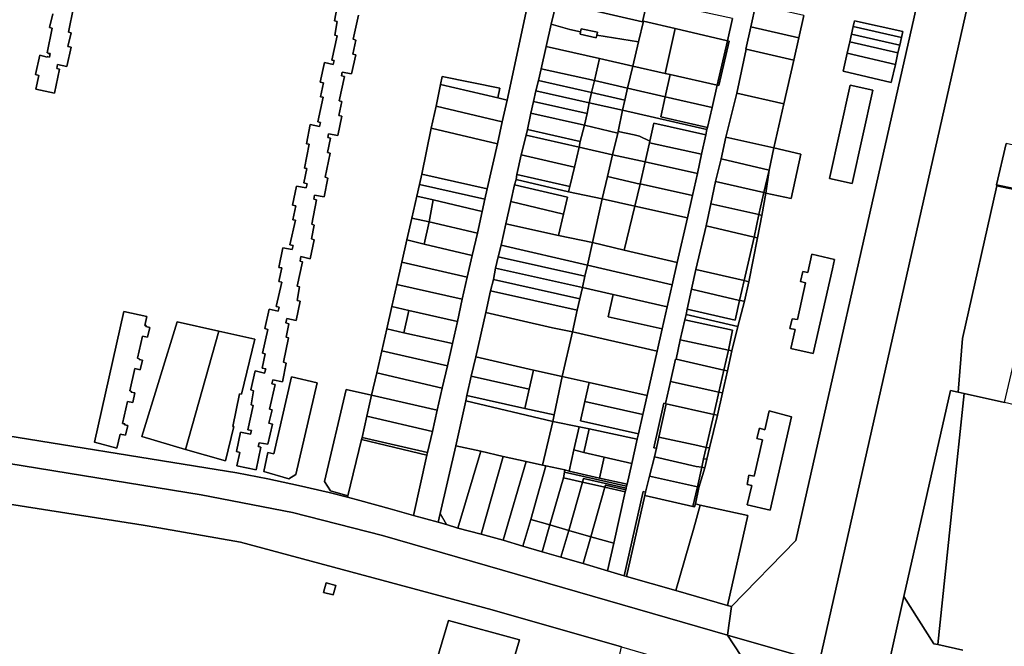
# Model space of a CAD drawing. Units: inches. Extents: x 7498764 to 7507173, y 5781178 to 5787262.
# Drawn here: x 7500959 to 7501456, y 5782190 to 5782507 of the extents above; entities that cross this region are included whole.
import ezdxf

# ---------------------------------------------------------------- set-up
doc = ezdxf.new("R2010")
doc.units = ezdxf.units.IN
doc.header["$MEASUREMENT"] = 0

msp = doc.modelspace()

# ---------------------------------------------------------------- linework, layer by layer
for points in [[(7501474.33, 5782676.82), (7501453.61, 5782584.57), (7501362.88, 5782182.52)], [(7501355.1, 5782509.34), (7501352.51, 5782498.11), (7501349.91, 5782486.78), (7501344.87, 5782464.68), (7501339.91, 5782442.35), (7501353.52, 5782439.24), (7501348.61, 5782416.78), (7501335.84, 5782419.49), (7501333.83, 5782408.18), (7501331.54, 5782396.88), (7501327.28, 5782374.62), (7501325.07, 5782364.74), (7501321.75, 5782352.05), (7501318.65, 5782339.64), (7501316.45, 5782329.57), (7501313.96, 5782318.41), (7501311.44, 5782307.08), (7501307.39, 5782290.55), (7501306.04, 5782284.84), (7501305.02, 5782280.59), (7501301.95, 5782270.62), (7501300.21, 5782262.32), (7501302.68, 5782261.59), (7501326.76, 5782256.38), (7501316.43, 5782210.92), (7501318.53, 5782210.32), (7501351.02, 5782243.73), (7501402.73, 5782472.82), (7501428.18, 5782585.45)], [(7500946.12, 5782297.68), (7501052.59, 5782280.59), (7501068.31, 5782277.94), (7501083.97, 5782274.95), (7501099.56, 5782271.64), (7501115.08, 5782268.01), (7501124.3, 5782265.65), (7501124.46, 5782266.32), (7501115.74, 5782268.83), (7501112.74, 5782273.68), (7501123.57, 5782320.2), (7501136.52, 5782317.26), (7501139.06, 5782328.63), (7501141.59, 5782339.71), (7501144.13, 5782350.82), (7501146.67, 5782362.07), (7501149.22, 5782373.3), (7501151.76, 5782384.55), (7501154.3, 5782395.77), (7501156.88, 5782406.85), (7501159.39, 5782417.94), (7501160.68, 5782423.78), (7501161.85, 5782429.1), (7501166.62, 5782452.27), (7501169.11, 5782463.44), (7501171.3, 5782474.47), (7501172.09, 5782478.45), (7501201.4, 5782472.63), (7501200.24, 5782467.7), (7501205.11, 5782466.56), (7501224.89, 5782559.42)], [(7501224.89, 5782559.42), (7501205.11, 5782466.56), (7501202.55, 5782455.46), (7501200.1, 5782444.42), (7501195, 5782421.68), (7501193.8, 5782416.36), (7501192.44, 5782410.25), (7501189.96, 5782399.27), (7501187.37, 5782387.93), (7501184.89, 5782376.95), (7501182.36, 5782365.75), (7501179.86, 5782354.56), (7501177.4, 5782343.42), (7501174.79, 5782332.16), (7501172.25, 5782320.87), (7501169.7, 5782309.73), (7501167.22, 5782298.81), (7501164.82, 5782288.24), (7501164.34, 5782286.88), (7501157.65, 5782256.36), (7501170.14, 5782252.98), (7501171.16, 5782257.34), (7501179.04, 5782291.62), (7501184.13, 5782314.33), (7501184.72, 5782317.07), (7501186.91, 5782326.82), (7501189.15, 5782336.62), (7501194.21, 5782359.08), (7501194.21, 5782359.08), (7501196.63, 5782370.08), (7501198.04, 5782375.84), (7501199.18, 5782381.5), (7501200.47, 5782387.23), (7501201.95, 5782393.14), (7501204.39, 5782403.93), (7501206.87, 5782415.18), (7501208.67, 5782423.62), (7501209.54, 5782426.34), (7501209.87, 5782428.86), (7501212.11, 5782438.91), (7501214.58, 5782448.78), (7501215.26, 5782451.74), (7501217.08, 5782459.97), (7501218.37, 5782465.81), (7501219.57, 5782471.2), (7501220.83, 5782476.47), (7501222.24, 5782482.35), (7501224.77, 5782493.66), (7501227.36, 5782504.91), (7501229.94, 5782516.14)], [(7501129.86, 5782509.55), (7501127.13, 5782497.29), (7501128.49, 5782496.9), (7501126.99, 5782489.85), (7501128.58, 5782489.51), (7501126.28, 5782479.79), (7501121.53, 5782480.72), (7501121.23, 5782478.86), (7501122.79, 5782478.5), (7501120.16, 5782466.23), (7501121.4, 5782465.83), (7501119.87, 5782458.79), (7501121.42, 5782458.45), (7501119.45, 5782448.64), (7501114.69, 5782449.49), (7501114.32, 5782447.59), (7501115.67, 5782447.3), (7501114.22, 5782440.09), (7501115.56, 5782439.66), (7501112.93, 5782427.5), (7501114.37, 5782427.04), (7501112.44, 5782417.54), (7501107.68, 5782418.46), (7501107.22, 5782416.39), (7501108.65, 5782416.11), (7501106.2, 5782403.72), (7501107.52, 5782403.33), (7501106.17, 5782396.31), (7501107.44, 5782395.92), (7501105.49, 5782386.31), (7501100.73, 5782387.34), (7501100.29, 5782385.07), (7501101.53, 5782384.76), (7501098.91, 5782372.44), (7501100, 5782372.12), (7501098.85, 5782365.15), (7501100.38, 5782364.79), (7501098.42, 5782355.08), (7501093.56, 5782356.03), (7501093.14, 5782353.83), (7501094.69, 5782353.43), (7501093.32, 5782346.53), (7501094.53, 5782346.19), (7501091.87, 5782333.91), (7501093.37, 5782333.52), (7501091.37, 5782323.99), (7501086.57, 5782324.98), (7501086.09, 5782322.98), (7501087.65, 5782322.62), (7501084.8, 5782310.26), (7501086.23, 5782309.91), (7501084.58, 5782303.03), (7501086.32, 5782302.53), (7501083.97, 5782292.42), (7501079.6, 5782293.24), (7501079.19, 5782291.33), (7501080.56, 5782290.96), (7501078.04, 5782279.5), (7501068.39, 5782281.45), (7501069.79, 5782288.33), (7501068.24, 5782288.77), (7501070.28, 5782298.49), (7501075.2, 5782297.46), (7501075.7, 5782299.35), (7501073.97, 5782299.76), (7501076.65, 5782312.1), (7501075.54, 5782312.43), (7501076.76, 5782319.42), (7501075.44, 5782319.91), (7501077.58, 5782329.53), (7501082.39, 5782328.4), (7501082.94, 5782330.62), (7501081.16, 5782330.98), (7501082.59, 5782338.18), (7501081.35, 5782338.49), (7501084.05, 5782350.57), (7501082.49, 5782350.95), (7501084.62, 5782360.83), (7501089.2, 5782359.68), (7501089.67, 5782361.75), (7501088.3, 5782362.1), (7501091.1, 5782374.38), (7501089.59, 5782374.76), (7501091.06, 5782381.6), (7501089.51, 5782381.85), (7501091.58, 5782391.78), (7501096.33, 5782390.94), (7501096.87, 5782393.03), (7501095.17, 5782393.34), (7501098.01, 5782405.76), (7501096.65, 5782405.98), (7501098.12, 5782413.12), (7501096.51, 5782413.4), (7501098.59, 5782423.03), (7501103.4, 5782422.22), (7501103.85, 5782424.2), (7501102.29, 5782424.61), (7501103.74, 5782431.88), (7501102.52, 5782432.16), (7501104.92, 5782444.24), (7501103.54, 5782444.49), (7501105.43, 5782454.15), (7501110.06, 5782453.15), (7501110.57, 5782455.22), (7501109.29, 5782455.52), (7501109.29, 5782455.52), (7501111.98, 5782467.94), (7501110.7, 5782468.19), (7501112.16, 5782475.2), (7501110.56, 5782475.53), (7501112.6, 5782485.56), (7501117.13, 5782484.54), (7501117.56, 5782486.49), (7501116.43, 5782486.77), (7501119.13, 5782499.06), (7501117.82, 5782499.43), (7501119.12, 5782506.26), (7501117.72, 5782506.68), (7501119.56, 5782516.37)], [(7501119.56, 5782516.37), (7501117.72, 5782506.68), (7501119.12, 5782506.26), (7501117.82, 5782499.43), (7501119.13, 5782499.06), (7501116.43, 5782486.77), (7501117.56, 5782486.49), (7501117.13, 5782484.54), (7501112.6, 5782485.56), (7501110.56, 5782475.53), (7501112.16, 5782475.2), (7501110.7, 5782468.19), (7501111.98, 5782467.94), (7501109.29, 5782455.52), (7501109.29, 5782455.52), (7501110.57, 5782455.22), (7501110.06, 5782453.15), (7501105.43, 5782454.15), (7501103.54, 5782444.49), (7501104.92, 5782444.24), (7501102.52, 5782432.16), (7501103.74, 5782431.88), (7501102.29, 5782424.61), (7501103.85, 5782424.2), (7501103.4, 5782422.22), (7501098.59, 5782423.03), (7501096.51, 5782413.4), (7501098.12, 5782413.12), (7501096.65, 5782405.98), (7501098.01, 5782405.76), (7501095.17, 5782393.34), (7501096.87, 5782393.03), (7501096.33, 5782390.94), (7501091.58, 5782391.78), (7501089.51, 5782381.85), (7501091.06, 5782381.6), (7501089.59, 5782374.76), (7501091.1, 5782374.38), (7501088.3, 5782362.1), (7501089.67, 5782361.75), (7501089.2, 5782359.68), (7501084.62, 5782360.83), (7501082.49, 5782350.95), (7501084.05, 5782350.57), (7501081.35, 5782338.49), (7501082.59, 5782338.18), (7501081.16, 5782330.98), (7501082.94, 5782330.62), (7501082.39, 5782328.4), (7501077.58, 5782329.53), (7501075.44, 5782319.91), (7501076.76, 5782319.42), (7501075.54, 5782312.43), (7501076.65, 5782312.1), (7501073.97, 5782299.76), (7501075.7, 5782299.35), (7501075.2, 5782297.46), (7501070.28, 5782298.49), (7501068.24, 5782288.77), (7501069.79, 5782288.33), (7501068.39, 5782281.45), (7501078.04, 5782279.5), (7501080.56, 5782290.96), (7501079.19, 5782291.33), (7501079.6, 5782293.24), (7501083.97, 5782292.42), (7501086.32, 5782302.53), (7501084.58, 5782303.03), (7501086.23, 5782309.91), (7501084.8, 5782310.26), (7501087.65, 5782322.62), (7501086.09, 5782322.98), (7501086.57, 5782324.98), (7501091.37, 5782323.99), (7501093.37, 5782333.52), (7501091.87, 5782333.91), (7501094.53, 5782346.19), (7501093.32, 5782346.53), (7501094.69, 5782353.43), (7501093.14, 5782353.83), (7501093.56, 5782356.03), (7501098.42, 5782355.08), (7501100.38, 5782364.79), (7501098.85, 5782365.15), (7501100, 5782372.12), (7501098.91, 5782372.44), (7501101.53, 5782384.76), (7501100.29, 5782385.07), (7501100.73, 5782387.34), (7501105.49, 5782386.31), (7501107.44, 5782395.92), (7501106.17, 5782396.31), (7501107.52, 5782403.33), (7501106.2, 5782403.72), (7501108.65, 5782416.11), (7501107.22, 5782416.39), (7501107.68, 5782418.46), (7501112.44, 5782417.54), (7501114.37, 5782427.04), (7501112.93, 5782427.5), (7501115.56, 5782439.66), (7501114.22, 5782440.09), (7501115.67, 5782447.3), (7501114.32, 5782447.59), (7501114.69, 5782449.49), (7501119.45, 5782448.64), (7501121.42, 5782458.45), (7501119.87, 5782458.79), (7501121.4, 5782465.83), (7501120.16, 5782466.23), (7501122.79, 5782478.5), (7501121.23, 5782478.86), (7501121.53, 5782480.72), (7501126.28, 5782479.79), (7501128.58, 5782489.51), (7501126.99, 5782489.85), (7501128.49, 5782496.9), (7501127.13, 5782497.29), (7501129.86, 5782509.55)], [(7500985.8, 5782513.33), (7500983.26, 5782500.88), (7500984.5, 5782500.59), (7500982.95, 5782493.68), (7500984.54, 5782493.28), (7500982.41, 5782483.6), (7500977.74, 5782484.59), (7500977.25, 5782482.53), (7500978.75, 5782482.19), (7500976.14, 5782469.96), (7500966.72, 5782472.06), (7500968.16, 5782479.01), (7500966.6, 5782479.45), (7500968.72, 5782489.21), (7500972.42, 5782488.25), (7500972.51, 5782488.55), (7500973.55, 5782488.31), (7500973.89, 5782490.05), (7500972.92, 5782490.18), (7500972.92, 5782490.5), (7500972.4, 5782490.49), (7500975.05, 5782502.95), (7500973.68, 5782503.23), (7500975.28, 5782510.22)], [(7500975.28, 5782510.22), (7500973.68, 5782503.23), (7500975.05, 5782502.95), (7500972.4, 5782490.49), (7500972.92, 5782490.5), (7500972.92, 5782490.18), (7500973.89, 5782490.05), (7500973.55, 5782488.31), (7500972.51, 5782488.55), (7500972.42, 5782488.25), (7500968.72, 5782489.21), (7500966.6, 5782479.45), (7500968.16, 5782479.01), (7500966.72, 5782472.06), (7500976.14, 5782469.96), (7500978.75, 5782482.19), (7500977.25, 5782482.53), (7500977.74, 5782484.59), (7500982.41, 5782483.6), (7500984.54, 5782493.28), (7500982.95, 5782493.68), (7500984.5, 5782500.59), (7500983.26, 5782500.88), (7500985.8, 5782513.33)], [(7501318.95, 5782507.8), (7501316.4, 5782496.48), (7501317.22, 5782496.29), (7501312.03, 5782473.85), (7501311.21, 5782474.04), (7501308.71, 5782462.87), (7501306.39, 5782452.66), (7501306.06, 5782451.66), (7501305.45, 5782448.89), (7501303.36, 5782439.17), (7501301.28, 5782429.39), (7501298.67, 5782418.26), (7501296.17, 5782406.9), (7501291.05, 5782384.35), (7501288.39, 5782373.16), (7501285.93, 5782362.01), (7501285.93, 5782362.01), (7501283.34, 5782350.79), (7501280.84, 5782339.59), (7501275.77, 5782317.07), (7501273.6, 5782307.41), (7501271.41, 5782297.78), (7501270.8, 5782294.93), (7501268.04, 5782282.67), (7501265.63, 5782272.23), (7501265.41, 5782271.23), (7501265.19, 5782270.3), (7501264.99, 5782269.36), (7501264.76, 5782268.36), (7501258.89, 5782242.34), (7501255.83, 5782228.46), (7501264.21, 5782225.91), (7501273.83, 5782268.49), (7501274.99, 5782268.22), (7501276.92, 5782276.32), (7501279.47, 5782286.04), (7501280.46, 5782290.41), (7501279.27, 5782290.68), (7501284.18, 5782313.19), (7501285.1, 5782312.98), (7501287.64, 5782324.21), (7501290.18, 5782335.44), (7501290.56, 5782335.43), (7501292.53, 5782345.34), (7501294.92, 5782355.34), (7501295.56, 5782358.01), (7501296.05, 5782360.78), (7501298.2, 5782370.92), (7501300.48, 5782380.89), (7501305.58, 5782403), (7501307.94, 5782414.11), (7501310.45, 5782425.33), (7501313.27, 5782436.87), (7501315.67, 5782447.78), (7501321.19, 5782470.06), (7501325.94, 5782492.37), (7501325.66, 5782492.32), (7501328.25, 5782503.67), (7501330.79, 5782515.02)], [(7501395.77, 5782171.57), (7501405.68, 5782215.46), (7501429.21, 5782319.68), (7501433.13, 5782318.81), (7501435.19, 5782346.01), (7501452.56, 5782423.19), (7501452.54, 5782423.65), (7501457.35, 5782444.65)], [(7501523.79, 5782188.34), (7501521.81, 5782197.35), (7501528.32, 5782236.85), (7501540.56, 5782284.42), (7501541.89, 5782288.74), (7501541.44, 5782291.03), (7501498.39, 5782297.91), (7501488.07, 5782303.34), (7501488.73, 5782306), (7501471.59, 5782310.03), (7501456.51, 5782313.5), (7501436.03, 5782318.12), (7501430.17, 5782262.11), (7501422.73, 5782191.11), (7501435.38, 5782188.27)], [(7500862.84, 5782297.29), (7501050.38, 5782266.77), (7501096.49, 5782257.96), (7501141.98, 5782246.32), (7501316.51, 5782195.92), (7501318.53, 5782210.32), (7501316.43, 5782210.92), (7501290.25, 5782218.44), (7501265.36, 5782225.58), (7501264.21, 5782225.91), (7501255.83, 5782228.46), (7501243.38, 5782232.08), (7501232.21, 5782235.26), (7501222.73, 5782237.98), (7501212.99, 5782240.8), (7501203.05, 5782243.9), (7501191.85, 5782247), (7501180.16, 5782250.01), (7501174.44, 5782251.76), (7501170.14, 5782252.98), (7501157.65, 5782256.36), (7501145.87, 5782259.77), (7501130.52, 5782264.06), (7501124.3, 5782265.65), (7501115.08, 5782268.01), (7501099.56, 5782271.64), (7501083.97, 5782274.95), (7501068.31, 5782277.94), (7501052.59, 5782280.59), (7500946.12, 5782297.68)], [(7500947.63, 5782068.93), (7501022.62, 5782023.19), (7501027.59, 5782019.86), (7501035.52, 5782011.11), (7501040.28, 5782007.55), (7501056.02, 5782002.66), (7501056.58, 5782002.06), (7501078.51, 5782014.95), (7501121.55, 5782025.16), (7501311.45, 5782069.96), (7501328.51, 5782146.09), (7501313.62, 5782175.53), (7501287.56, 5782182.76), (7501284.76, 5782173.96), (7501279.15, 5782149.57), (7501254.68, 5782156.74), (7501260.81, 5782180.81), (7501262.77, 5782189.9), (7501197.51, 5782208.67), (7501070.12, 5782242.98), (7501028.91, 5782250.14), (7501020.98, 5782251.54), (7500884.57, 5782272.94)], [(7501435.38, 5782188.27), (7501422.73, 5782191.11), (7501420.78, 5782191.55), (7501405.68, 5782215.46), (7501395.77, 5782171.57)]]:
    msp.add_lwpolyline(points)
for points in [[(7501428.18, 5782585.45), (7501402.73, 5782472.82), (7501351.02, 5782243.73), (7501318.53, 5782210.32), (7501316.51, 5782195.92), (7501362.88, 5782182.52), (7501453.61, 5782584.57), (7501449.15, 5782585.66), (7501429.23, 5782590.52), (7501428.18, 5782585.45)], [(7501275.97, 5782517.21), (7501234.13, 5782526.7), (7501231.65, 5782515.71), (7501273.46, 5782506.17), (7501275.97, 5782517.21)], [(7501273.46, 5782506.17), (7501231.65, 5782515.71), (7501229.94, 5782516.14), (7501227.36, 5782504.91), (7501236.78, 5782502.28), (7501242.19, 5782501.07), (7501242.53, 5782502.64), (7501250.66, 5782500.83), (7501250.35, 5782499.44), (7501271.44, 5782496.05), (7501273.91, 5782506.47), (7501273.46, 5782506.17)], [(7501318.95, 5782507.8), (7501275.97, 5782517.21), (7501273.46, 5782506.17), (7501273.91, 5782506.47), (7501289.99, 5782502.68), (7501316.4, 5782496.48), (7501318.95, 5782507.8)], [(7501352.51, 5782498.11), (7501355.1, 5782509.34), (7501331.13, 5782514.81), (7501330.79, 5782515.02), (7501328.25, 5782503.67), (7501352.51, 5782498.11)], [(7501289.99, 5782502.68), (7501273.91, 5782506.47), (7501271.44, 5782496.05), (7501268.51, 5782483.78), (7501284.87, 5782480.01), (7501289.99, 5782502.68)], [(7501401.31, 5782484.55), (7501399.25, 5782475.48), (7501374.91, 5782481.2), (7501376.96, 5782490.29), (7501378.27, 5782496.07), (7501379.13, 5782499.86), (7501380, 5782503.7), (7501380.66, 5782506.63), (7501405.04, 5782501.16), (7501404.38, 5782498.23), (7501403.51, 5782494.35), (7501402.63, 5782490.4), (7501401.31, 5782484.55)], [(7501404.38, 5782498.23), (7501405.04, 5782501.16), (7501380.66, 5782506.63), (7501380, 5782503.7), (7501404.38, 5782498.23)], [(7501250.35, 5782499.44), (7501250.04, 5782498.05), (7501241.91, 5782499.86), (7501242.19, 5782501.07), (7501236.78, 5782502.28), (7501227.36, 5782504.91), (7501224.77, 5782493.66), (7501251.66, 5782487.66), (7501268.51, 5782483.78), (7501271.44, 5782496.05), (7501250.35, 5782499.44)], [(7501242.19, 5782501.07), (7501241.91, 5782499.86), (7501250.04, 5782498.05), (7501250.35, 5782499.44), (7501250.66, 5782500.83), (7501242.53, 5782502.64), (7501242.19, 5782501.07)], [(7501311.21, 5782474.04), (7501316.4, 5782496.48), (7501289.99, 5782502.68), (7501284.87, 5782480.01), (7501287.49, 5782479.51), (7501311.21, 5782474.04)], [(7501349.91, 5782486.78), (7501352.51, 5782498.11), (7501328.25, 5782503.67), (7501325.66, 5782492.32), (7501325.94, 5782492.37), (7501349.91, 5782486.78)], [(7501403.51, 5782494.35), (7501404.38, 5782498.23), (7501380, 5782503.7), (7501379.13, 5782499.86), (7501403.51, 5782494.35)], [(7501316.4, 5782496.48), (7501311.21, 5782474.04), (7501312.03, 5782473.85), (7501317.22, 5782496.29), (7501316.4, 5782496.48)], [(7501379.13, 5782499.86), (7501378.27, 5782496.07), (7501402.63, 5782490.4), (7501403.51, 5782494.35), (7501379.13, 5782499.86)], [(7501249.13, 5782476.38), (7501251.66, 5782487.66), (7501224.77, 5782493.66), (7501222.24, 5782482.35), (7501249.13, 5782476.38)], [(7501344.87, 5782464.68), (7501349.91, 5782486.78), (7501325.94, 5782492.37), (7501321.19, 5782470.06), (7501344.87, 5782464.68)], [(7501378.27, 5782496.07), (7501376.96, 5782490.29), (7501401.31, 5782484.55), (7501402.63, 5782490.4), (7501378.27, 5782496.07)], [(7501251.66, 5782487.66), (7501249.13, 5782476.38), (7501265.92, 5782472.59), (7501268.51, 5782483.78), (7501251.66, 5782487.66)], [(7501376.96, 5782490.29), (7501374.91, 5782481.2), (7501399.25, 5782475.48), (7501401.31, 5782484.55), (7501376.96, 5782490.29)], [(7501222.24, 5782482.35), (7501220.83, 5782476.47), (7501247.75, 5782470.38), (7501249.13, 5782476.38), (7501222.24, 5782482.35)], [(7501287.49, 5782479.51), (7501284.87, 5782480.01), (7501268.51, 5782483.78), (7501265.92, 5782472.59), (7501284.94, 5782468.26), (7501287.49, 5782479.51)], [(7501171.3, 5782474.47), (7501200.24, 5782467.7), (7501201.4, 5782472.63), (7501172.09, 5782478.45), (7501171.3, 5782474.47)], [(7501220.83, 5782476.47), (7501219.57, 5782471.2), (7501246.53, 5782465.09), (7501247.75, 5782470.38), (7501220.83, 5782476.47)], [(7501247.75, 5782470.38), (7501264.54, 5782466.58), (7501265.92, 5782472.59), (7501249.13, 5782476.38), (7501247.75, 5782470.38)], [(7501287.49, 5782479.51), (7501284.94, 5782468.26), (7501308.71, 5782462.87), (7501311.21, 5782474.04), (7501287.49, 5782479.51)], [(7501200.24, 5782467.7), (7501171.3, 5782474.47), (7501169.11, 5782463.44), (7501202.55, 5782455.46), (7501205.11, 5782466.56), (7501200.24, 5782467.7)], [(7501263.34, 5782461.36), (7501306.06, 5782451.66), (7501306.39, 5782452.66), (7501282.65, 5782458.04), (7501284.94, 5782468.26), (7501265.92, 5782472.59), (7501264.54, 5782466.58), (7501263.34, 5782461.36)], [(7501378.53, 5782474.01), (7501368.08, 5782426.86), (7501379.48, 5782424.33), (7501389.92, 5782471.58), (7501378.53, 5782474.01)], [(7501378.53, 5782474.01), (7501389.92, 5782471.58), (7501379.48, 5782424.33), (7501368.08, 5782426.86), (7501378.53, 5782474.01)], [(7501219.57, 5782471.2), (7501218.37, 5782465.81), (7501245.41, 5782459.68), (7501246.53, 5782465.09), (7501219.57, 5782471.2)], [(7501247.75, 5782470.38), (7501246.53, 5782465.09), (7501263.34, 5782461.36), (7501264.54, 5782466.58), (7501247.75, 5782470.38)], [(7501284.94, 5782468.26), (7501282.65, 5782458.04), (7501306.39, 5782452.66), (7501308.71, 5782462.87), (7501284.94, 5782468.26)], [(7501339.91, 5782442.35), (7501344.87, 5782464.68), (7501321.19, 5782470.06), (7501315.67, 5782447.78), (7501339.91, 5782442.35)], [(7501202.55, 5782455.46), (7501169.11, 5782463.44), (7501166.62, 5782452.27), (7501200.1, 5782444.42), (7501202.55, 5782455.46)], [(7501218.37, 5782465.81), (7501217.08, 5782459.97), (7501244.22, 5782453.9), (7501245.41, 5782459.68), (7501218.37, 5782465.81)], [(7501261.21, 5782450.64), (7501263.34, 5782461.36), (7501246.53, 5782465.09), (7501245.41, 5782459.68), (7501244.22, 5782453.9), (7501260.93, 5782449.87), (7501261.21, 5782450.64)], [(7501217.08, 5782459.97), (7501215.26, 5782451.74), (7501241.93, 5782445.61), (7501244.22, 5782453.9), (7501217.08, 5782459.97)], [(7501277.21, 5782445.77), (7501279.22, 5782454.83), (7501305.45, 5782448.89), (7501306.06, 5782451.66), (7501263.34, 5782461.36), (7501261.21, 5782450.64), (7501269.3, 5782448.98), (7501271.88, 5782448.3), (7501277.21, 5782445.77)], [(7501195, 5782421.68), (7501200.1, 5782444.42), (7501166.62, 5782452.27), (7501161.85, 5782429.1), (7501195, 5782421.68)], [(7501215.26, 5782451.74), (7501214.58, 5782448.78), (7501241.42, 5782442.65), (7501241.93, 5782445.61), (7501215.26, 5782451.74)], [(7501241.42, 5782442.65), (7501258.29, 5782438.84), (7501260.93, 5782449.87), (7501244.22, 5782453.9), (7501241.93, 5782445.61), (7501241.42, 5782442.65)], [(7501305.45, 5782448.89), (7501279.22, 5782454.83), (7501277.21, 5782445.77), (7501277.03, 5782445), (7501303.36, 5782439.17), (7501305.45, 5782448.89)], [(7501214.58, 5782448.78), (7501212.11, 5782438.91), (7501239.11, 5782432.6), (7501241.42, 5782442.65), (7501214.58, 5782448.78)], [(7501258.29, 5782438.84), (7501274.8, 5782435.25), (7501277.03, 5782445), (7501277.21, 5782445.77), (7501271.88, 5782448.3), (7501269.3, 5782448.98), (7501261.21, 5782450.64), (7501260.93, 5782449.87), (7501258.29, 5782438.84)], [(7501315.67, 5782447.78), (7501313.27, 5782436.87), (7501337.43, 5782431.1), (7501339.91, 5782442.35), (7501315.67, 5782447.78)], [(7501241.42, 5782442.65), (7501239.11, 5782432.6), (7501236.75, 5782422.78), (7501236.11, 5782420.14), (7501253.13, 5782416.6), (7501255.77, 5782427.93), (7501258.29, 5782438.84), (7501241.42, 5782442.65)], [(7501274.8, 5782435.25), (7501301.28, 5782429.39), (7501303.36, 5782439.17), (7501277.03, 5782445), (7501274.8, 5782435.25)], [(7501339.91, 5782442.35), (7501337.43, 5782431.1), (7501335.84, 5782419.49), (7501348.61, 5782416.78), (7501353.52, 5782439.24), (7501339.91, 5782442.35)], [(7501452.54, 5782423.65), (7501471.62, 5782419.57), (7501473.35, 5782420.39), (7501477.72, 5782440.09), (7501457.35, 5782444.65), (7501452.54, 5782423.65)], [(7501212.11, 5782438.91), (7501209.87, 5782428.86), (7501236.75, 5782422.78), (7501239.11, 5782432.6), (7501212.11, 5782438.91)], [(7501258.29, 5782438.84), (7501255.77, 5782427.93), (7501272.23, 5782423.99), (7501272.3, 5782424.22), (7501274.8, 5782435.25), (7501258.29, 5782438.84)], [(7501334.84, 5782419.77), (7501337.43, 5782431.1), (7501313.27, 5782436.87), (7501310.45, 5782425.33), (7501334.84, 5782419.77)], [(7501274.8, 5782435.25), (7501272.3, 5782424.22), (7501298.67, 5782418.26), (7501301.28, 5782429.39), (7501274.8, 5782435.25)], [(7501160.68, 5782423.78), (7501193.8, 5782416.36), (7501195, 5782421.68), (7501161.85, 5782429.1), (7501160.68, 5782423.78)], [(7501209.87, 5782428.86), (7501209.54, 5782426.34), (7501236.11, 5782420.14), (7501236.75, 5782422.78), (7501209.87, 5782428.86)], [(7501253.13, 5782416.6), (7501269.65, 5782412.94), (7501272.23, 5782423.99), (7501255.77, 5782427.93), (7501253.13, 5782416.6)], [(7501334.84, 5782419.77), (7501335.84, 5782419.49), (7501337.43, 5782431.1), (7501334.84, 5782419.77)], [(7501159.39, 5782417.94), (7501167.57, 5782416.04), (7501192.44, 5782410.25), (7501193.8, 5782416.36), (7501160.68, 5782423.78), (7501159.39, 5782417.94)], [(7501233.51, 5782408.75), (7501235.53, 5782417.5), (7501208.67, 5782423.62), (7501206.87, 5782415.18), (7501233.51, 5782408.75)], [(7501209.54, 5782426.34), (7501208.67, 5782423.62), (7501235.53, 5782417.5), (7501233.51, 5782408.75), (7501231.06, 5782398.03), (7501248.1, 5782394.42), (7501253.13, 5782416.6), (7501236.11, 5782420.14), (7501209.54, 5782426.34)], [(7501269.65, 5782412.94), (7501296.17, 5782406.9), (7501298.67, 5782418.26), (7501272.3, 5782424.22), (7501272.23, 5782423.99), (7501269.65, 5782412.94)], [(7501332.34, 5782408.6), (7501334.84, 5782419.77), (7501310.45, 5782425.33), (7501307.94, 5782414.11), (7501332.34, 5782408.6)], [(7501472.84, 5782386.18), (7501475.1, 5782396.62), (7501477.5, 5782407.09), (7501479.89, 5782417.55), (7501471.05, 5782419.3), (7501452.56, 5782423.19), (7501435.19, 5782346.01), (7501433.13, 5782318.81), (7501436.03, 5782318.12), (7501456.51, 5782313.5), (7501461.15, 5782333.71), (7501465.88, 5782354.8), (7501468.23, 5782365.33), (7501470.53, 5782375.64), (7501472.84, 5782386.18)], [(7501471.05, 5782419.3), (7501471.62, 5782419.57), (7501452.54, 5782423.65), (7501452.56, 5782423.19), (7501471.05, 5782419.3)], [(7501165.51, 5782404.87), (7501167.57, 5782416.04), (7501159.39, 5782417.94), (7501156.88, 5782406.85), (7501165.51, 5782404.87)], [(7501253.13, 5782416.6), (7501248.1, 5782394.42), (7501264.19, 5782390.54), (7501269.65, 5782412.94), (7501253.13, 5782416.6)], [(7501334.84, 5782419.77), (7501332.34, 5782408.6), (7501333.83, 5782408.18), (7501335.84, 5782419.49), (7501334.84, 5782419.77)], [(7501167.57, 5782416.04), (7501165.51, 5782404.87), (7501189.96, 5782399.27), (7501192.44, 5782410.25), (7501167.57, 5782416.04)], [(7501206.87, 5782415.18), (7501204.39, 5782403.93), (7501231.06, 5782398.03), (7501233.51, 5782408.75), (7501206.87, 5782415.18)], [(7501264.19, 5782390.54), (7501291.05, 5782384.35), (7501296.17, 5782406.9), (7501269.65, 5782412.94), (7501264.19, 5782390.54)], [(7501329.87, 5782397.26), (7501332.34, 5782408.6), (7501307.94, 5782414.11), (7501305.58, 5782403), (7501329.87, 5782397.26)], [(7501163.05, 5782393.72), (7501165.51, 5782404.87), (7501156.88, 5782406.85), (7501154.3, 5782395.77), (7501163.05, 5782393.72)], [(7501329.87, 5782397.26), (7501331.54, 5782396.88), (7501333.83, 5782408.18), (7501332.34, 5782408.6), (7501329.87, 5782397.26)], [(7501163.05, 5782393.72), (7501187.37, 5782387.93), (7501189.96, 5782399.27), (7501165.51, 5782404.87), (7501163.05, 5782393.72)], [(7501245.63, 5782383.05), (7501248.1, 5782394.42), (7501231.06, 5782398.03), (7501204.39, 5782403.93), (7501201.95, 5782393.14), (7501245.63, 5782383.05)], [(7501305.58, 5782403), (7501300.48, 5782380.89), (7501324.92, 5782375.33), (7501329.87, 5782397.26), (7501305.58, 5782403)], [(7501327.28, 5782374.62), (7501331.54, 5782396.88), (7501329.87, 5782397.26), (7501324.92, 5782375.33), (7501327.28, 5782374.62)], [(7501184.89, 5782376.95), (7501187.37, 5782387.93), (7501163.05, 5782393.72), (7501154.3, 5782395.77), (7501151.76, 5782384.55), (7501184.89, 5782376.95)], [(7501245.63, 5782383.05), (7501201.95, 5782393.14), (7501200.47, 5782387.23), (7501244.33, 5782377.4), (7501245.63, 5782383.05)], [(7501288.39, 5782373.16), (7501291.05, 5782384.35), (7501264.19, 5782390.54), (7501248.1, 5782394.42), (7501245.63, 5782383.05), (7501288.39, 5782373.16)], [(7501244.33, 5782377.4), (7501200.47, 5782387.23), (7501199.18, 5782381.5), (7501243.05, 5782371.67), (7501244.33, 5782377.4)], [(7501349.2, 5782355.89), (7501351.77, 5782355.49), (7501355.83, 5782374.09), (7501353.3, 5782374.71), (7501354.59, 5782379.91), (7501357.11, 5782379.26), (7501359.16, 5782388.53), (7501370.59, 5782385.98), (7501369.48, 5782381.14), (7501359.76, 5782338.41), (7501348.43, 5782340.95), (7501350.58, 5782350.47), (7501348, 5782351.01), (7501349.2, 5782355.89)], [(7501349.2, 5782355.89), (7501348, 5782351.01), (7501350.58, 5782350.47), (7501348.43, 5782340.95), (7501359.76, 5782338.41), (7501369.48, 5782381.14), (7501370.59, 5782385.98), (7501359.16, 5782388.53), (7501357.11, 5782379.26), (7501354.59, 5782379.91), (7501353.3, 5782374.71), (7501355.83, 5782374.09), (7501351.77, 5782355.49), (7501349.2, 5782355.89)], [(7501149.22, 5782373.3), (7501182.36, 5782365.75), (7501184.89, 5782376.95), (7501151.76, 5782384.55), (7501149.22, 5782373.3)], [(7501245.63, 5782383.05), (7501244.33, 5782377.4), (7501243.05, 5782371.67), (7501258.64, 5782368.18), (7501285.93, 5782362.01), (7501288.39, 5782373.16), (7501245.63, 5782383.05)], [(7501243.05, 5782371.67), (7501199.18, 5782381.5), (7501198.04, 5782375.84), (7501241.76, 5782365.95), (7501243.05, 5782371.67)], [(7501322.56, 5782365.22), (7501324.92, 5782375.33), (7501300.48, 5782380.89), (7501298.2, 5782370.92), (7501322.56, 5782365.22)], [(7501155.38, 5782360.12), (7501179.86, 5782354.56), (7501182.36, 5782365.75), (7501149.22, 5782373.3), (7501146.67, 5782362.07), (7501155.38, 5782360.12)], [(7501198.04, 5782375.84), (7501196.63, 5782370.08), (7501240.48, 5782360.25), (7501241.76, 5782365.95), (7501198.04, 5782375.84)], [(7501322.56, 5782365.22), (7501325.07, 5782364.74), (7501327.28, 5782374.62), (7501324.92, 5782375.33), (7501322.56, 5782365.22)], [(7501194.21, 5782359.08), (7501228.01, 5782351.39), (7501238, 5782349.27), (7501240.48, 5782360.25), (7501196.63, 5782370.08), (7501194.21, 5782359.08)], [(7501280.84, 5782339.59), (7501283.34, 5782350.79), (7501256.08, 5782356.95), (7501258.64, 5782368.18), (7501243.05, 5782371.67), (7501241.76, 5782365.95), (7501240.48, 5782360.25), (7501238, 5782349.27), (7501280.84, 5782339.59)], [(7501258.64, 5782368.18), (7501256.08, 5782356.95), (7501283.34, 5782350.79), (7501285.93, 5782362.01), (7501258.64, 5782368.18)], [(7501320.25, 5782355.15), (7501322.56, 5782365.22), (7501298.2, 5782370.92), (7501296.05, 5782360.78), (7501320.25, 5782355.15)], [(7501152.86, 5782348.87), (7501155.38, 5782360.12), (7501146.67, 5782362.07), (7501144.13, 5782350.82), (7501152.86, 5782348.87)], [(7501296.05, 5782360.78), (7501295.56, 5782358.01), (7501319.51, 5782352.57), (7501321.75, 5782352.05), (7501325.07, 5782364.74), (7501322.56, 5782365.22), (7501320.25, 5782355.15), (7501296.05, 5782360.78)], [(7501009.32, 5782297.55), (7501007.71, 5782290.48), (7500996.33, 5782293.45), (7501011.27, 5782359.52), (7501022.78, 5782357.01), (7501021.85, 5782352.55), (7501022.45, 5782352.46), (7501022.3, 5782352), (7501024.35, 5782351.55), (7501023.25, 5782346.53), (7501020.61, 5782347.17), (7501018.08, 5782335.91), (7501019.02, 5782335.7), (7501018.99, 5782335.31), (7501020.65, 5782335.04), (7501019.42, 5782330.05), (7501016.72, 5782330.68), (7501014.27, 5782319.51), (7501014.98, 5782319.36), (7501014.86, 5782318.84), (7501016.79, 5782318.39), (7501015.7, 5782313.63), (7501013.06, 5782314.13), (7501010.55, 5782302.96), (7501011.63, 5782302.73), (7501011.59, 5782302.3), (7501013.2, 5782301.97), (7501011.99, 5782297.08), (7501009.32, 5782297.55)], [(7501009.32, 5782297.55), (7501011.99, 5782297.08), (7501013.2, 5782301.97), (7501011.59, 5782302.3), (7501011.63, 5782302.73), (7501010.55, 5782302.96), (7501013.06, 5782314.13), (7501015.7, 5782313.63), (7501016.79, 5782318.39), (7501014.86, 5782318.84), (7501014.98, 5782319.36), (7501014.27, 5782319.51), (7501016.72, 5782330.68), (7501019.42, 5782330.05), (7501020.65, 5782335.04), (7501018.99, 5782335.31), (7501019.02, 5782335.7), (7501018.08, 5782335.91), (7501020.61, 5782347.17), (7501023.25, 5782346.53), (7501024.35, 5782351.55), (7501022.3, 5782352), (7501022.45, 5782352.46), (7501021.85, 5782352.55), (7501022.78, 5782357.01), (7501011.27, 5782359.52), (7500996.33, 5782293.45), (7501007.71, 5782290.48), (7501009.32, 5782297.55)], [(7501155.38, 5782360.12), (7501152.86, 5782348.87), (7501177.4, 5782343.42), (7501179.86, 5782354.56), (7501155.38, 5782360.12)], [(7501194.21, 5782359.08), (7501189.15, 5782336.62), (7501218.32, 5782329.94), (7501232.88, 5782326.67), (7501238, 5782349.27), (7501228.01, 5782351.39), (7501194.21, 5782359.08)], [(7501317.02, 5782340.04), (7501318.65, 5782339.64), (7501321.75, 5782352.05), (7501319.51, 5782352.57), (7501295.56, 5782358.01), (7501294.92, 5782355.34), (7501319.02, 5782350.07), (7501317.02, 5782340.04)], [(7501038.22, 5782354.3), (7501020.29, 5782296.3), (7501042.43, 5782289.85), (7501059.3, 5782349.65), (7501038.22, 5782354.3)], [(7501038.22, 5782354.3), (7501059.3, 5782349.65), (7501077.41, 5782345.67), (7501070.72, 5782317.81), (7501069.61, 5782318.01), (7501066.38, 5782301.5), (7501066.79, 5782301.44), (7501062.6, 5782283.97), (7501042.43, 5782289.85), (7501020.29, 5782296.3), (7501038.22, 5782354.3)], [(7501317.02, 5782340.04), (7501319.02, 5782350.07), (7501294.92, 5782355.34), (7501292.53, 5782345.34), (7501317.02, 5782340.04)], [(7501059.3, 5782349.65), (7501042.43, 5782289.85), (7501062.6, 5782283.97), (7501066.79, 5782301.44), (7501066.38, 5782301.5), (7501069.61, 5782318.01), (7501070.72, 5782317.81), (7501077.41, 5782345.67), (7501059.3, 5782349.65)], [(7501174.79, 5782332.16), (7501177.4, 5782343.42), (7501152.86, 5782348.87), (7501144.13, 5782350.82), (7501141.59, 5782339.71), (7501174.79, 5782332.16)], [(7501232.88, 5782326.67), (7501246.49, 5782323.62), (7501275.77, 5782317.07), (7501280.84, 5782339.59), (7501238, 5782349.27), (7501232.88, 5782326.67)], [(7501314.58, 5782330), (7501317.02, 5782340.04), (7501292.53, 5782345.34), (7501290.56, 5782335.43), (7501314.58, 5782330)], [(7501172.25, 5782320.87), (7501174.79, 5782332.16), (7501141.59, 5782339.71), (7501139.06, 5782328.63), (7501172.25, 5782320.87)], [(7501314.58, 5782330), (7501316.45, 5782329.57), (7501318.65, 5782339.64), (7501317.02, 5782340.04), (7501314.58, 5782330)], [(7501189.15, 5782336.62), (7501186.91, 5782326.82), (7501216.14, 5782320.26), (7501218.32, 5782329.94), (7501189.15, 5782336.62)], [(7501314.58, 5782330), (7501290.56, 5782335.43), (7501290.18, 5782335.44), (7501287.64, 5782324.21), (7501312.04, 5782318.76), (7501314.58, 5782330)], [(7501169.7, 5782309.73), (7501172.25, 5782320.87), (7501139.06, 5782328.63), (7501136.52, 5782317.26), (7501169.7, 5782309.73)], [(7501218.32, 5782329.94), (7501216.14, 5782320.26), (7501213.95, 5782310.53), (7501228.76, 5782307.24), (7501232.88, 5782326.67), (7501218.32, 5782329.94)], [(7501314.58, 5782330), (7501312.04, 5782318.76), (7501313.96, 5782318.41), (7501316.45, 5782329.57), (7501314.58, 5782330)], [(7501095.98, 5782326.46), (7501108.94, 5782323.52), (7501098.12, 5782277.06), (7501094.72, 5782274.89), (7501081.94, 5782278.58), (7501084.08, 5782288.29), (7501086.97, 5782287.62), (7501095.98, 5782326.46)], [(7501095.98, 5782326.46), (7501086.97, 5782287.62), (7501084.08, 5782288.29), (7501081.94, 5782278.58), (7501094.72, 5782274.89), (7501098.12, 5782277.06), (7501108.94, 5782323.52), (7501095.98, 5782326.46)], [(7501186.91, 5782326.82), (7501184.72, 5782317.07), (7501213.95, 5782310.53), (7501216.14, 5782320.26), (7501186.91, 5782326.82)], [(7501232.88, 5782326.67), (7501228.76, 5782307.24), (7501228.06, 5782303.99), (7501241.42, 5782301.2), (7501246.55, 5782300.17), (7501270.8, 5782294.93), (7501271.41, 5782297.78), (7501242.13, 5782304.3), (7501244.33, 5782314.04), (7501246.49, 5782323.62), (7501232.88, 5782326.67)], [(7501246.49, 5782323.62), (7501244.33, 5782314.04), (7501273.6, 5782307.41), (7501275.77, 5782317.07), (7501246.49, 5782323.62)], [(7501287.64, 5782324.21), (7501285.1, 5782312.98), (7501285.46, 5782312.9), (7501309.46, 5782307.45), (7501312.04, 5782318.76), (7501287.64, 5782324.21)], [(7501136.52, 5782317.26), (7501123.57, 5782320.2), (7501112.74, 5782273.68), (7501115.74, 5782268.83), (7501124.46, 5782266.32), (7501131.36, 5782294.85), (7501131.69, 5782295.78), (7501134.14, 5782306.62), (7501136.52, 5782317.26)], [(7501134.14, 5782306.62), (7501167.22, 5782298.81), (7501169.7, 5782309.73), (7501136.52, 5782317.26), (7501134.14, 5782306.62)], [(7501184.72, 5782317.07), (7501184.13, 5782314.33), (7501228.06, 5782303.99), (7501228.76, 5782307.24), (7501213.95, 5782310.53), (7501184.72, 5782317.07)], [(7501312.04, 5782318.76), (7501309.46, 5782307.45), (7501311.44, 5782307.08), (7501313.96, 5782318.41), (7501312.04, 5782318.76)], [(7501405.68, 5782215.46), (7501420.78, 5782191.55), (7501422.73, 5782191.11), (7501430.17, 5782262.11), (7501436.03, 5782318.12), (7501433.13, 5782318.81), (7501429.21, 5782319.68), (7501405.68, 5782215.46)], [(7501184.13, 5782314.33), (7501179.04, 5782291.62), (7501191.66, 5782288.9), (7501203.05, 5782286.31), (7501214.61, 5782283.74), (7501222.98, 5782281.85), (7501228.06, 5782303.99), (7501184.13, 5782314.33)], [(7501244.33, 5782314.04), (7501242.13, 5782304.3), (7501271.41, 5782297.78), (7501273.6, 5782307.41), (7501244.33, 5782314.04)], [(7501285.1, 5782312.98), (7501284.18, 5782313.19), (7501279.27, 5782290.68), (7501280.46, 5782290.41), (7501281.73, 5782296.04), (7501285.46, 5782312.9), (7501285.1, 5782312.98)], [(7501285.46, 5782312.9), (7501281.73, 5782296.04), (7501301.51, 5782291.74), (7501305.64, 5782290.77), (7501309.46, 5782307.45), (7501285.46, 5782312.9)], [(7501309.46, 5782307.45), (7501305.64, 5782290.77), (7501307.39, 5782290.55), (7501311.44, 5782307.08), (7501309.46, 5782307.45)], [(7501338.05, 5782259.16), (7501326.45, 5782261.77), (7501328.73, 5782271.49), (7501326.31, 5782272.01), (7501327.31, 5782276.82), (7501329.94, 5782276.29), (7501334.15, 5782294.73), (7501331.35, 5782295.41), (7501332.6, 5782300.52), (7501335.28, 5782299.66), (7501337.49, 5782309.31), (7501348.72, 5782306.38), (7501338.05, 5782259.16)], [(7501338.05, 5782259.16), (7501348.72, 5782306.38), (7501337.49, 5782309.31), (7501335.28, 5782299.66), (7501332.6, 5782300.52), (7501331.35, 5782295.41), (7501334.15, 5782294.73), (7501329.94, 5782276.29), (7501327.31, 5782276.82), (7501326.31, 5782272.01), (7501328.73, 5782271.49), (7501326.45, 5782261.77), (7501338.05, 5782259.16)], [(7501134.14, 5782306.62), (7501131.69, 5782295.78), (7501164.82, 5782288.24), (7501167.22, 5782298.81), (7501134.14, 5782306.62)], [(7501228.06, 5782303.99), (7501222.98, 5782281.85), (7501224.66, 5782281.47), (7501234.24, 5782279.42), (7501236.37, 5782278.82), (7501238.69, 5782289.56), (7501241.42, 5782301.2), (7501228.06, 5782303.99)], [(7501313.62, 5782175.53), (7501333.88, 5782169.43), (7501316.51, 5782195.92), (7501141.98, 5782246.32), (7501096.49, 5782257.96), (7501050.38, 5782266.77), (7500862.84, 5782297.29), (7500856.61, 5782277.04), (7500864.42, 5782275.89), (7500884.57, 5782272.94), (7501020.98, 5782251.54), (7501028.91, 5782250.14), (7501070.12, 5782242.98), (7501197.51, 5782208.67), (7501262.77, 5782189.9), (7501287.56, 5782182.76), (7501313.62, 5782175.53)], [(7501241.42, 5782301.2), (7501238.69, 5782289.56), (7501243.87, 5782288.31), (7501246.55, 5782300.17), (7501241.42, 5782301.2)], [(7501246.55, 5782300.17), (7501243.87, 5782288.31), (7501254.09, 5782285.83), (7501268.04, 5782282.67), (7501270.8, 5782294.93), (7501246.55, 5782300.17)], [(7501124.46, 5782266.32), (7501124.3, 5782265.65), (7501130.52, 5782264.06), (7501145.87, 5782259.77), (7501157.65, 5782256.36), (7501164.34, 5782286.88), (7501131.36, 5782294.85), (7501124.46, 5782266.32)], [(7501131.36, 5782294.85), (7501164.34, 5782286.88), (7501164.82, 5782288.24), (7501131.69, 5782295.78), (7501131.36, 5782294.85)], [(7501304.37, 5782285.04), (7501305.64, 5782290.77), (7501301.51, 5782291.74), (7501281.73, 5782296.04), (7501280.46, 5782290.41), (7501279.47, 5782286.04), (7501300.66, 5782281.19), (7501303.44, 5782280.9), (7501304.37, 5782285.04)], [(7501179.04, 5782291.62), (7501171.16, 5782257.34), (7501174.44, 5782251.76), (7501180.16, 5782250.01), (7501191.66, 5782288.9), (7501179.04, 5782291.62)], [(7501191.66, 5782288.9), (7501180.16, 5782250.01), (7501191.85, 5782247), (7501203.05, 5782286.31), (7501191.66, 5782288.9)], [(7501236.37, 5782278.82), (7501251.78, 5782275.33), (7501254.09, 5782285.83), (7501243.87, 5782288.31), (7501238.69, 5782289.56), (7501236.37, 5782278.82)], [(7501304.37, 5782285.04), (7501306.04, 5782284.84), (7501307.39, 5782290.55), (7501305.64, 5782290.77), (7501304.37, 5782285.04)], [(7501203.05, 5782286.31), (7501191.85, 5782247), (7501203.05, 5782243.9), (7501214.61, 5782283.74), (7501203.05, 5782286.31)], [(7501214.61, 5782283.74), (7501203.05, 5782243.9), (7501212.99, 5782240.8), (7501216.92, 5782254.43), (7501224.66, 5782281.47), (7501222.98, 5782281.85), (7501214.61, 5782283.74)], [(7501251.78, 5782275.33), (7501265.63, 5782272.23), (7501268.04, 5782282.67), (7501254.09, 5782285.83), (7501251.78, 5782275.33)], [(7501279.47, 5782286.04), (7501276.92, 5782276.32), (7501301.23, 5782270.94), (7501303.44, 5782280.9), (7501300.66, 5782281.19), (7501279.47, 5782286.04)], [(7501304.37, 5782285.04), (7501303.44, 5782280.9), (7501305.02, 5782280.59), (7501306.04, 5782284.84), (7501304.37, 5782285.04)], [(7501224.66, 5782281.47), (7501216.92, 5782254.43), (7501226.67, 5782251.65), (7501233.5, 5782275.39), (7501234.04, 5782278.35), (7501234.24, 5782279.42), (7501224.66, 5782281.47)], [(7501234.04, 5782278.35), (7501233.5, 5782275.39), (7501243.11, 5782273.25), (7501243.67, 5782275.18), (7501265.19, 5782270.3), (7501265.41, 5782271.23), (7501234.04, 5782278.35)], [(7501234.24, 5782279.42), (7501234.04, 5782278.35), (7501265.41, 5782271.23), (7501265.63, 5782272.23), (7501251.78, 5782275.33), (7501236.37, 5782278.82), (7501234.24, 5782279.42)], [(7501301.23, 5782270.94), (7501301.95, 5782270.62), (7501305.02, 5782280.59), (7501303.44, 5782280.9), (7501301.23, 5782270.94)], [(7501233.5, 5782275.39), (7501226.67, 5782251.65), (7501236.14, 5782248.83), (7501243.11, 5782273.25), (7501233.5, 5782275.39)], [(7501243.11, 5782273.25), (7501236.14, 5782248.83), (7501247.31, 5782245.67), (7501254.48, 5782270.69), (7501243.11, 5782273.25)], [(7501243.67, 5782275.18), (7501243.11, 5782273.25), (7501254.48, 5782270.69), (7501254.7, 5782271.7), (7501264.99, 5782269.36), (7501265.19, 5782270.3), (7501243.67, 5782275.18)], [(7501276.92, 5782276.32), (7501274.99, 5782268.22), (7501274.58, 5782266.44), (7501298.97, 5782260.93), (7501301.23, 5782270.94), (7501276.92, 5782276.32)], [(7501247.31, 5782245.67), (7501258.89, 5782242.34), (7501264.76, 5782268.36), (7501254.48, 5782270.69), (7501247.31, 5782245.67)], [(7501254.48, 5782270.69), (7501264.76, 5782268.36), (7501264.99, 5782269.36), (7501254.7, 5782271.7), (7501254.48, 5782270.69)], [(7501274.99, 5782268.22), (7501273.83, 5782268.49), (7501264.21, 5782225.91), (7501265.36, 5782225.58), (7501274.58, 5782266.44), (7501274.99, 5782268.22)], [(7501300.21, 5782262.32), (7501301.95, 5782270.62), (7501301.23, 5782270.94), (7501298.97, 5782260.93), (7501299.8, 5782260.81), (7501300.21, 5782262.32)], [(7501274.58, 5782266.44), (7501265.36, 5782225.58), (7501290.25, 5782218.44), (7501299.5, 5782249.96), (7501302.68, 5782261.59), (7501300.21, 5782262.32), (7501299.8, 5782260.81), (7501298.97, 5782260.93), (7501274.58, 5782266.44)], [(7501174.44, 5782251.76), (7501171.16, 5782257.34), (7501170.14, 5782252.98), (7501174.44, 5782251.76)], [(7501290.25, 5782218.44), (7501316.43, 5782210.92), (7501326.76, 5782256.38), (7501302.68, 5782261.59), (7501299.5, 5782249.96), (7501290.25, 5782218.44)], [(7501212.99, 5782240.8), (7501222.73, 5782237.98), (7501226.67, 5782251.65), (7501216.92, 5782254.43), (7501212.99, 5782240.8)], [(7501222.73, 5782237.98), (7501232.21, 5782235.26), (7501236.14, 5782248.83), (7501226.67, 5782251.65), (7501222.73, 5782237.98)], [(7501232.21, 5782235.26), (7501243.38, 5782232.08), (7501247.31, 5782245.67), (7501236.14, 5782248.83), (7501232.21, 5782235.26)], [(7501243.38, 5782232.08), (7501255.83, 5782228.46), (7501258.89, 5782242.34), (7501247.31, 5782245.67), (7501243.38, 5782232.08)], [(7501113.56, 5782222.33), (7501112.24, 5782217.51), (7501117.07, 5782216.19), (7501118.39, 5782221.01), (7501113.56, 5782222.33)], [(7501113.56, 5782222.33), (7501118.39, 5782221.01), (7501117.07, 5782216.19), (7501112.24, 5782217.51), (7501113.56, 5782222.33)], [(7501167.7, 5782177.2), (7501203.29, 5782166.65), (7501211.29, 5782193.5), (7501175.34, 5782203.35), (7501167.7, 5782177.2)], [(7501167.7, 5782177.2), (7501175.34, 5782203.35), (7501211.29, 5782193.5), (7501203.29, 5782166.65), (7501167.7, 5782177.2)], [(7501290.86, 5781979.84), (7501289.66, 5781974.42), (7501299.47, 5781975.54), (7501316.58, 5781977.49), (7501362.12, 5782179.16), (7501362.88, 5782182.52), (7501316.51, 5782195.92), (7501333.88, 5782169.43), (7501328.51, 5782146.09), (7501311.45, 5782069.96), (7501290.86, 5781979.84)]]:
    msp.add_lwpolyline(points, close=True)

doc.saveas('drawing.dxf')
